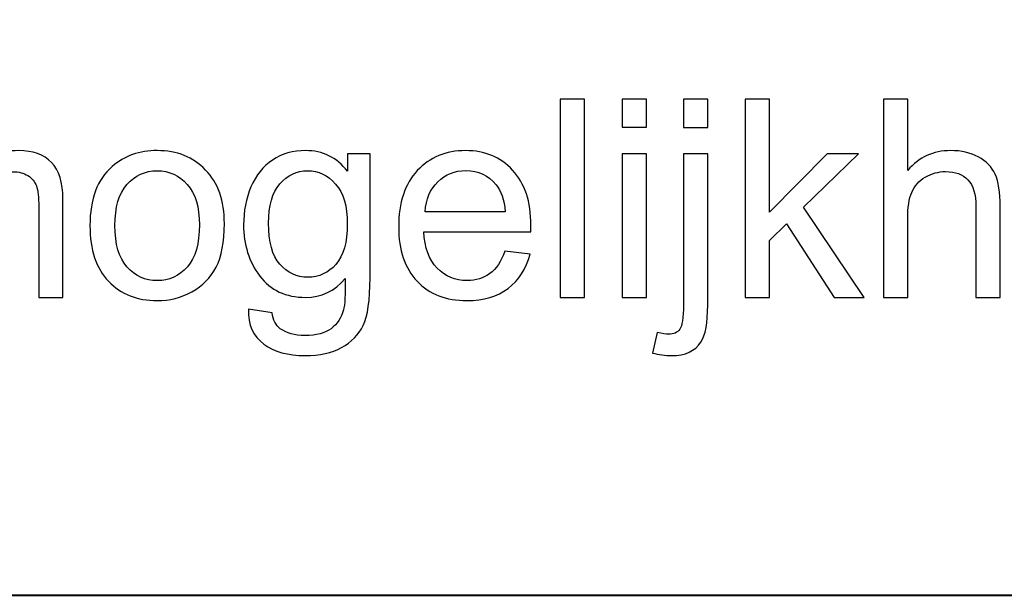
# Model space of a CAD drawing. Units: centimetres. Extents: x -89 to 99, y -145 to 193.
# Drawn here: x 55 to 58, y -76 to -75 of the extents above; entities that cross this region are included whole.
import ezdxf

# ---------------------------------------------------------------- set-up
doc = ezdxf.new("R2010")
doc.units = ezdxf.units.CM
doc.header["$MEASUREMENT"] = 0
doc.layers.add('Laag 1', color=7, linetype='Continuous')

msp = doc.modelspace()

# ---------------------------------------------------------------- linework, layer by layer
at = {"layer": 'Laag 1', "color": 250, "lineweight": 40}
msp.add_lwpolyline([(44.60128, -76.32826), (69.6895, -76.32826), (69.6895, -62.23968), (44.60128, -62.23968), (44.60128, -76.32826)], close=True, dxfattribs=at)
at = {"layer": 'Laag 1', "color": 250}
for points, knots in [([(56.65317, -75.4167), (56.65317, -75.4167), (56.65317, -74.81063), (56.65317, -74.81063), (56.65317, -74.81063), (56.65317, -74.81063), (56.72753, -74.81063), (56.72753, -74.81063), (56.72753, -74.81063), (56.72753, -74.81063), (56.72753, -75.4167), (56.72753, -75.4167), (56.72753, -75.4167), (56.72753, -75.4167), (56.65317, -75.4167), (56.65317, -75.4167)], [0, 0, 0, 0, 0.25, 0.25, 0.25, 0.25, 0.5, 0.5, 0.5, 0.5, 0.75, 0.75, 0.75, 0.75, 1, 1, 1, 1]), ([(56.84324, -74.89628), (56.84324, -74.89628), (56.84324, -74.81063), (56.84324, -74.81063), (56.84324, -74.81063), (56.84324, -74.81063), (56.91775, -74.81063), (56.91775, -74.81063), (56.91775, -74.81063), (56.91775, -74.81063), (56.91775, -74.89628), (56.91775, -74.89628), (56.91775, -74.89628), (56.91775, -74.89628), (56.84324, -74.89628), (56.84324, -74.89628)], [0, 0, 0, 0, 0.25, 0.25, 0.25, 0.25, 0.5, 0.5, 0.5, 0.5, 0.75, 0.75, 0.75, 0.75, 1, 1, 1, 1]), ([(57.03064, -74.89699), (57.03064, -74.89699), (57.03064, -74.81063), (57.03064, -74.81063), (57.03064, -74.81063), (57.03064, -74.81063), (57.105, -74.81063), (57.105, -74.81063), (57.105, -74.81063), (57.105, -74.81063), (57.105, -74.89699), (57.105, -74.89699), (57.105, -74.89699), (57.105, -74.89699), (57.03064, -74.89699), (57.03064, -74.89699)], [0, 0, 0, 0, 0.25, 0.25, 0.25, 0.25, 0.5, 0.5, 0.5, 0.5, 0.75, 0.75, 0.75, 0.75, 1, 1, 1, 1]), ([(57.21944, -75.4167), (57.21944, -75.4167), (57.21944, -74.81063), (57.21944, -74.81063), (57.21944, -74.81063), (57.21944, -74.81063), (57.29395, -74.81063), (57.29395, -74.81063), (57.29395, -74.81063), (57.29395, -74.81063), (57.29395, -75.15621), (57.29395, -75.15621), (57.29395, -75.15621), (57.29395, -75.15621), (57.47006, -74.9777), (57.47006, -74.9777), (57.47006, -74.9777), (57.47006, -74.9777), (57.56629, -74.9777), (57.56629, -74.9777), (57.56629, -74.9777), (57.56629, -74.9777), (57.39851, -75.14054), (57.39851, -75.14054), (57.39851, -75.14054), (57.39851, -75.14054), (57.58337, -75.4167), (57.58337, -75.4167), (57.58337, -75.4167), (57.58337, -75.4167), (57.49151, -75.4167), (57.49151, -75.4167), (57.49151, -75.4167), (57.49151, -75.4167), (57.34644, -75.19219), (57.34644, -75.19219), (57.34644, -75.19219), (57.34644, -75.19219), (57.29395, -75.24271), (57.29395, -75.24271), (57.29395, -75.24271), (57.29395, -75.24271), (57.29395, -75.4167), (57.29395, -75.4167), (57.29395, -75.4167), (57.29395, -75.4167), (57.21944, -75.4167), (57.21944, -75.4167)], [0, 0, 0, 0, 0.0833333, 0.0833333, 0.0833333, 0.0833333, 0.1666667, 0.1666667, 0.1666667, 0.1666667, 0.25, 0.25, 0.25, 0.25, 0.3333333, 0.3333333, 0.3333333, 0.3333333, 0.4166667, 0.4166667, 0.4166667, 0.4166667, 0.5, 0.5, 0.5, 0.5, 0.5833333, 0.5833333, 0.5833333, 0.5833333, 0.6666667, 0.6666667, 0.6666667, 0.6666667, 0.75, 0.75, 0.75, 0.75, 0.8333333, 0.8333333, 0.8333333, 0.8333333, 0.9166667, 0.9166667, 0.9166667, 0.9166667, 1, 1, 1, 1]), ([(57.6425, -75.4167), (57.6425, -75.4167), (57.6425, -74.81063), (57.6425, -74.81063), (57.6425, -74.81063), (57.6425, -74.81063), (57.71687, -74.81063), (57.71687, -74.81063), (57.71687, -74.81063), (57.71687, -74.81063), (57.71687, -75.02808), (57.71687, -75.02808), (57.71687, -75.02808), (57.75158, -74.98786), (57.79547, -74.96768), (57.84838, -74.96768), (57.84838, -74.96768), (57.88084, -74.96768), (57.90906, -74.97417), (57.93305, -74.98701), (57.93305, -74.98701), (57.95704, -74.99972), (57.97425, -75.0175), (57.98455, -75.04007), (57.98455, -75.04007), (57.99486, -75.06265), (58.00008, -75.09553), (58.00008, -75.13843), (58.00008, -75.13843), (58.00008, -75.13843), (58.00008, -75.4167), (58.00008, -75.4167), (58.00008, -75.4167), (58.00008, -75.4167), (57.92557, -75.4167), (57.92557, -75.4167), (57.92557, -75.4167), (57.92557, -75.4167), (57.92557, -75.13843), (57.92557, -75.13843), (57.92557, -75.13843), (57.92557, -75.10132), (57.91753, -75.07422), (57.90144, -75.05729), (57.90144, -75.05729), (57.88535, -75.04036), (57.86249, -75.03175), (57.833, -75.03175), (57.833, -75.03175), (57.81099, -75.03175), (57.79024, -75.03753), (57.77077, -75.04896), (57.77077, -75.04896), (57.7513, -75.06039), (57.73747, -75.07592), (57.72928, -75.09553), (57.72928, -75.09553), (57.72096, -75.115), (57.71687, -75.1421), (57.71687, -75.17653), (57.71687, -75.17653), (57.71687, -75.17653), (57.71687, -75.4167), (57.71687, -75.4167), (57.71687, -75.4167), (57.71687, -75.4167), (57.6425, -75.4167), (57.6425, -75.4167)], [0, 0, 0, 0, 0.0588235, 0.0588235, 0.0588235, 0.0588235, 0.1176471, 0.1176471, 0.1176471, 0.1176471, 0.1764706, 0.1764706, 0.1764706, 0.1764706, 0.2352941, 0.2352941, 0.2352941, 0.2352941, 0.2941176, 0.2941176, 0.2941176, 0.2941176, 0.3529412, 0.3529412, 0.3529412, 0.3529412, 0.4117647, 0.4117647, 0.4117647, 0.4117647, 0.4705882, 0.4705882, 0.4705882, 0.4705882, 0.5294118, 0.5294118, 0.5294118, 0.5294118, 0.5882353, 0.5882353, 0.5882353, 0.5882353, 0.6470588, 0.6470588, 0.6470588, 0.6470588, 0.7058824, 0.7058824, 0.7058824, 0.7058824, 0.7647059, 0.7647059, 0.7647059, 0.7647059, 0.8235294, 0.8235294, 0.8235294, 0.8235294, 0.8823529, 0.8823529, 0.8823529, 0.8823529, 0.9411765, 0.9411765, 0.9411765, 0.9411765, 1, 1, 1, 1]), ([(54.53691, -75.4167), (54.53691, -75.4167), (54.53691, -74.9777), (54.53691, -74.9777), (54.53691, -74.9777), (54.53691, -74.9777), (54.60337, -74.9777), (54.60337, -74.9777), (54.60337, -74.9777), (54.60337, -74.9777), (54.60337, -75.03923), (54.60337, -75.03923), (54.60337, -75.03923), (54.6172, -75.01778), (54.63555, -75.00042), (54.65841, -74.98744), (54.65841, -74.98744), (54.68127, -74.97431), (54.70737, -74.96768), (54.73658, -74.96768), (54.73658, -74.96768), (54.76904, -74.96768), (54.79571, -74.97446), (54.81645, -74.988), (54.81645, -74.988), (54.83734, -75.00155), (54.85201, -75.02032), (54.86048, -75.04459), (54.86048, -75.04459), (54.89533, -74.99336), (54.94049, -74.96768), (54.99609, -74.96768), (54.99609, -74.96768), (55.03969, -74.96768), (55.07313, -74.97982), (55.09656, -75.00395), (55.09656, -75.00395), (55.11998, -75.02808), (55.1317, -75.06519), (55.1317, -75.11529), (55.1317, -75.11529), (55.1317, -75.11529), (55.1317, -75.4167), (55.1317, -75.4167), (55.1317, -75.4167), (55.1317, -75.4167), (55.05775, -75.4167), (55.05775, -75.4167), (55.05775, -75.4167), (55.05775, -75.4167), (55.05775, -75.14012), (55.05775, -75.14012), (55.05775, -75.14012), (55.05775, -75.11035), (55.05535, -75.0889), (55.05056, -75.07577), (55.05056, -75.07577), (55.04562, -75.06279), (55.03687, -75.05221), (55.02431, -75.04417), (55.02431, -75.04417), (55.01161, -75.03626), (54.99665, -75.03217), (54.97958, -75.03217), (54.97958, -75.03217), (54.94867, -75.03217), (54.92313, -75.04247), (54.90267, -75.06307), (54.90267, -75.06307), (54.88235, -75.08354), (54.87205, -75.11641), (54.87205, -75.16157), (54.87205, -75.16157), (54.87205, -75.16157), (54.87205, -75.4167), (54.87205, -75.4167), (54.87205, -75.4167), (54.87205, -75.4167), (54.79768, -75.4167), (54.79768, -75.4167), (54.79768, -75.4167), (54.79768, -75.4167), (54.79768, -75.13151), (54.79768, -75.13151), (54.79768, -75.13151), (54.79768, -75.09835), (54.79162, -75.07352), (54.77948, -75.05701), (54.77948, -75.05701), (54.76735, -75.0405), (54.74759, -75.03217), (54.71993, -75.03217), (54.71993, -75.03217), (54.69905, -75.03217), (54.67972, -75.03767), (54.66194, -75.04882), (54.66194, -75.04882), (54.64416, -75.05983), (54.63117, -75.07592), (54.62327, -75.09708), (54.62327, -75.09708), (54.61523, -75.11839), (54.61128, -75.14901), (54.61128, -75.18895), (54.61128, -75.18895), (54.61128, -75.18895), (54.61128, -75.4167), (54.61128, -75.4167), (54.61128, -75.4167), (54.61128, -75.4167), (54.53691, -75.4167), (54.53691, -75.4167)], [0, 0, 0, 0, 0.0357143, 0.0357143, 0.0357143, 0.0357143, 0.0714286, 0.0714286, 0.0714286, 0.0714286, 0.1071429, 0.1071429, 0.1071429, 0.1071429, 0.1428571, 0.1428571, 0.1428571, 0.1428571, 0.1785714, 0.1785714, 0.1785714, 0.1785714, 0.2142857, 0.2142857, 0.2142857, 0.2142857, 0.25, 0.25, 0.25, 0.25, 0.2857143, 0.2857143, 0.2857143, 0.2857143, 0.3214286, 0.3214286, 0.3214286, 0.3214286, 0.3571429, 0.3571429, 0.3571429, 0.3571429, 0.3928571, 0.3928571, 0.3928571, 0.3928571, 0.4285714, 0.4285714, 0.4285714, 0.4285714, 0.4642857, 0.4642857, 0.4642857, 0.4642857, 0.5, 0.5, 0.5, 0.5, 0.5357143, 0.5357143, 0.5357143, 0.5357143, 0.5714286, 0.5714286, 0.5714286, 0.5714286, 0.6071429, 0.6071429, 0.6071429, 0.6071429, 0.6428571, 0.6428571, 0.6428571, 0.6428571, 0.6785714, 0.6785714, 0.6785714, 0.6785714, 0.7142857, 0.7142857, 0.7142857, 0.7142857, 0.75, 0.75, 0.75, 0.75, 0.7857143, 0.7857143, 0.7857143, 0.7857143, 0.8214286, 0.8214286, 0.8214286, 0.8214286, 0.8571429, 0.8571429, 0.8571429, 0.8571429, 0.8928571, 0.8928571, 0.8928571, 0.8928571, 0.9285714, 0.9285714, 0.9285714, 0.9285714, 0.9642857, 0.9642857, 0.9642857, 0.9642857, 1, 1, 1, 1]), ([(55.21439, -75.19713), (55.21439, -75.11585), (55.23697, -75.0556), (55.28227, -75.01651), (55.28227, -75.01651), (55.31994, -74.98405), (55.36595, -74.96768), (55.42027, -74.96768), (55.42027, -74.96768), (55.48067, -74.96768), (55.53006, -74.98744), (55.5683, -75.02709), (55.5683, -75.02709), (55.60668, -75.0666), (55.62573, -75.12121), (55.62573, -75.19092), (55.62573, -75.19092), (55.62573, -75.24751), (55.61727, -75.29196), (55.60033, -75.32427), (55.60033, -75.32427), (55.5834, -75.35673), (55.5587, -75.38185), (55.52639, -75.39977), (55.52639, -75.39977), (55.49393, -75.41769), (55.45866, -75.42658), (55.42027, -75.42658), (55.42027, -75.42658), (55.35889, -75.42658), (55.30922, -75.40696), (55.27126, -75.36745), (55.27126, -75.36745), (55.2333, -75.32808), (55.21439, -75.27135), (55.21439, -75.19713)], [0, 0, 0, 0, 0.1111111, 0.1111111, 0.1111111, 0.1111111, 0.2222222, 0.2222222, 0.2222222, 0.2222222, 0.3333333, 0.3333333, 0.3333333, 0.3333333, 0.4444444, 0.4444444, 0.4444444, 0.4444444, 0.5555556, 0.5555556, 0.5555556, 0.5555556, 0.6666667, 0.6666667, 0.6666667, 0.6666667, 0.7777778, 0.7777778, 0.7777778, 0.7777778, 0.8888889, 0.8888889, 0.8888889, 0.8888889, 1, 1, 1, 1]), ([(55.69939, -75.45311), (55.69939, -75.45311), (55.77178, -75.46383), (55.77178, -75.46383), (55.77178, -75.46383), (55.77475, -75.48613), (55.78321, -75.50235), (55.7969, -75.51266), (55.7969, -75.51266), (55.81539, -75.52634), (55.84065, -75.53326), (55.87254, -75.53326), (55.87254, -75.53326), (55.90711, -75.53326), (55.93364, -75.52634), (55.95241, -75.51266), (55.95241, -75.51266), (55.97117, -75.49883), (55.98373, -75.47949), (55.99036, -75.4548), (55.99036, -75.4548), (55.99432, -75.43956), (55.99601, -75.40781), (55.99573, -75.35927), (55.99573, -75.35927), (55.96327, -75.39751), (55.92277, -75.4167), (55.87423, -75.4167), (55.87423, -75.4167), (55.81383, -75.4167), (55.76713, -75.39497), (55.73411, -75.35137), (55.73411, -75.35137), (55.70109, -75.3079), (55.68443, -75.25555), (55.68443, -75.19473), (55.68443, -75.19473), (55.68443, -75.15282), (55.69205, -75.11416), (55.70715, -75.07874), (55.70715, -75.07874), (55.72239, -75.04332), (55.74441, -75.01594), (55.77319, -74.99661), (55.77319, -74.99661), (55.80198, -74.97742), (55.83585, -74.96768), (55.87465, -74.96768), (55.87465, -74.96768), (55.92644, -74.96768), (55.9692, -74.98871), (56.00278, -75.03062), (56.00278, -75.03062), (56.00278, -75.03062), (56.00278, -74.9777), (56.00278, -74.9777), (56.00278, -74.9777), (56.00278, -74.9777), (56.0715, -74.9777), (56.0715, -74.9777), (56.0715, -74.9777), (56.0715, -74.9777), (56.0715, -75.35715), (56.0715, -75.35715), (56.0715, -75.35715), (56.0715, -75.42545), (56.06445, -75.47399), (56.05062, -75.5025), (56.05062, -75.5025), (56.03665, -75.531), (56.01464, -75.55358), (55.98444, -75.57009), (55.98444, -75.57009), (55.95424, -75.5866), (55.91713, -75.59492), (55.87296, -75.59492), (55.87296, -75.59492), (55.82061, -75.59492), (55.77827, -75.58307), (55.7461, -75.55951), (55.7461, -75.55951), (55.71379, -75.53594), (55.69826, -75.50052), (55.69939, -75.45311)], [0, 0, 0, 0, 0.047619, 0.047619, 0.047619, 0.047619, 0.0952381, 0.0952381, 0.0952381, 0.0952381, 0.1428571, 0.1428571, 0.1428571, 0.1428571, 0.1904762, 0.1904762, 0.1904762, 0.1904762, 0.2380952, 0.2380952, 0.2380952, 0.2380952, 0.2857143, 0.2857143, 0.2857143, 0.2857143, 0.3333333, 0.3333333, 0.3333333, 0.3333333, 0.3809524, 0.3809524, 0.3809524, 0.3809524, 0.4285714, 0.4285714, 0.4285714, 0.4285714, 0.4761905, 0.4761905, 0.4761905, 0.4761905, 0.5238095, 0.5238095, 0.5238095, 0.5238095, 0.5714286, 0.5714286, 0.5714286, 0.5714286, 0.6190476, 0.6190476, 0.6190476, 0.6190476, 0.6666667, 0.6666667, 0.6666667, 0.6666667, 0.7142857, 0.7142857, 0.7142857, 0.7142857, 0.7619048, 0.7619048, 0.7619048, 0.7619048, 0.8095238, 0.8095238, 0.8095238, 0.8095238, 0.8571429, 0.8571429, 0.8571429, 0.8571429, 0.9047619, 0.9047619, 0.9047619, 0.9047619, 0.952381, 0.952381, 0.952381, 0.952381, 1, 1, 1, 1]), ([(56.4844, -75.27531), (56.4844, -75.27531), (56.5613, -75.28476), (56.5613, -75.28476), (56.5613, -75.28476), (56.54917, -75.32978), (56.52673, -75.36463), (56.49399, -75.38947), (56.49399, -75.38947), (56.46111, -75.41416), (56.4192, -75.42658), (56.36826, -75.42658), (56.36826, -75.42658), (56.30406, -75.42658), (56.25311, -75.40682), (56.21558, -75.36731), (56.21558, -75.36731), (56.1779, -75.3278), (56.15913, -75.27234), (56.15913, -75.20094), (56.15913, -75.20094), (56.15913, -75.127), (56.17818, -75.06971), (56.21614, -75.02893), (56.21614, -75.02893), (56.25424, -74.98814), (56.30349, -74.96768), (56.36417, -74.96768), (56.36417, -74.96768), (56.42287, -74.96768), (56.47085, -74.98772), (56.50796, -75.02766), (56.50796, -75.02766), (56.54522, -75.06759), (56.56384, -75.12389), (56.56384, -75.19628), (56.56384, -75.19628), (56.56384, -75.2008), (56.5637, -75.20743), (56.56342, -75.21618), (56.56342, -75.21618), (56.56342, -75.21618), (56.23604, -75.21618), (56.23604, -75.21618), (56.23604, -75.21618), (56.23872, -75.26444), (56.25241, -75.30141), (56.27696, -75.32695), (56.27696, -75.32695), (56.30152, -75.35264), (56.332, -75.36548), (56.36869, -75.36548), (56.36869, -75.36548), (56.39592, -75.36548), (56.4192, -75.35828), (56.43854, -75.34389), (56.43854, -75.34389), (56.45787, -75.32963), (56.47311, -75.30677), (56.4844, -75.27531)], [0, 0, 0, 0, 0.0666667, 0.0666667, 0.0666667, 0.0666667, 0.1333333, 0.1333333, 0.1333333, 0.1333333, 0.2, 0.2, 0.2, 0.2, 0.2666667, 0.2666667, 0.2666667, 0.2666667, 0.3333333, 0.3333333, 0.3333333, 0.3333333, 0.4, 0.4, 0.4, 0.4, 0.4666667, 0.4666667, 0.4666667, 0.4666667, 0.5333333, 0.5333333, 0.5333333, 0.5333333, 0.6, 0.6, 0.6, 0.6, 0.6666667, 0.6666667, 0.6666667, 0.6666667, 0.7333333, 0.7333333, 0.7333333, 0.7333333, 0.8, 0.8, 0.8, 0.8, 0.8666667, 0.8666667, 0.8666667, 0.8666667, 0.9333333, 0.9333333, 0.9333333, 0.9333333, 1, 1, 1, 1]), ([(56.84324, -75.4167), (56.84324, -75.4167), (56.84324, -74.9777), (56.84324, -74.9777), (56.84324, -74.9777), (56.84324, -74.9777), (56.91775, -74.9777), (56.91775, -74.9777), (56.91775, -74.9777), (56.91775, -74.9777), (56.91775, -75.4167), (56.91775, -75.4167), (56.91775, -75.4167), (56.91775, -75.4167), (56.84324, -75.4167), (56.84324, -75.4167)], [0, 0, 0, 0, 0.25, 0.25, 0.25, 0.25, 0.5, 0.5, 0.5, 0.5, 0.75, 0.75, 0.75, 0.75, 1, 1, 1, 1]), ([(56.93637, -75.58702), (56.93637, -75.58702), (56.95034, -75.5238), (56.95034, -75.5238), (56.95034, -75.5238), (56.9653, -75.52761), (56.97701, -75.52959), (56.98548, -75.52959), (56.98548, -75.52959), (57.00072, -75.52959), (57.01201, -75.52451), (57.01935, -75.51449), (57.01935, -75.51449), (57.02683, -75.50447), (57.03064, -75.47921), (57.03064, -75.439), (57.03064, -75.439), (57.03064, -75.439), (57.03064, -74.9777), (57.03064, -74.9777), (57.03064, -74.9777), (57.03064, -74.9777), (57.105, -74.9777), (57.105, -74.9777), (57.105, -74.9777), (57.105, -74.9777), (57.105, -75.44069), (57.105, -75.44069), (57.105, -75.44069), (57.105, -75.49473), (57.09795, -75.53227), (57.08398, -75.55358), (57.08398, -75.55358), (57.06606, -75.5811), (57.03628, -75.59492), (56.99465, -75.59492), (56.99465, -75.59492), (56.97447, -75.59492), (56.955, -75.59224), (56.93637, -75.58702)], [0, 0, 0, 0, 0.1, 0.1, 0.1, 0.1, 0.2, 0.2, 0.2, 0.2, 0.3, 0.3, 0.3, 0.3, 0.4, 0.4, 0.4, 0.4, 0.5, 0.5, 0.5, 0.5, 0.6, 0.6, 0.6, 0.6, 0.7, 0.7, 0.7, 0.7, 0.8, 0.8, 0.8, 0.8, 0.9, 0.9, 0.9, 0.9, 1, 1, 1, 1]), ([(55.29087, -75.19713), (55.29087, -75.25343), (55.30315, -75.29549), (55.3277, -75.32343), (55.3277, -75.32343), (55.35226, -75.35151), (55.38316, -75.36548), (55.42027, -75.36548), (55.42027, -75.36548), (55.45724, -75.36548), (55.48801, -75.35137), (55.51256, -75.32328), (55.51256, -75.32328), (55.53697, -75.2952), (55.54925, -75.2523), (55.54925, -75.19473), (55.54925, -75.19473), (55.54925, -75.1404), (55.53697, -75.0992), (55.51228, -75.07126), (55.51228, -75.07126), (55.48758, -75.04332), (55.45696, -75.02935), (55.42027, -75.02935), (55.42027, -75.02935), (55.38316, -75.02935), (55.35226, -75.04332), (55.3277, -75.07112), (55.3277, -75.07112), (55.30315, -75.09892), (55.29087, -75.14097), (55.29087, -75.19713)], [0, 0, 0, 0, 0.125, 0.125, 0.125, 0.125, 0.25, 0.25, 0.25, 0.25, 0.375, 0.375, 0.375, 0.375, 0.5, 0.5, 0.5, 0.5, 0.625, 0.625, 0.625, 0.625, 0.75, 0.75, 0.75, 0.75, 0.875, 0.875, 0.875, 0.875, 1, 1, 1, 1]), ([(55.76092, -75.18937), (55.76092, -75.24694), (55.77235, -75.28899), (55.79535, -75.31538), (55.79535, -75.31538), (55.81821, -75.34191), (55.84685, -75.35503), (55.88129, -75.35503), (55.88129, -75.35503), (55.91543, -75.35503), (55.94408, -75.34191), (55.96722, -75.31566), (55.96722, -75.31566), (55.99036, -75.28928), (56.00194, -75.24807), (56.00194, -75.19177), (56.00194, -75.19177), (56.00194, -75.138), (55.99008, -75.09751), (55.96623, -75.07027), (55.96623, -75.07027), (55.94239, -75.04304), (55.9136, -75.02935), (55.88002, -75.02935), (55.88002, -75.02935), (55.847, -75.02935), (55.81891, -75.04275), (55.79563, -75.06971), (55.79563, -75.06971), (55.77249, -75.09652), (55.76092, -75.13645), (55.76092, -75.18937)], [0, 0, 0, 0, 0.125, 0.125, 0.125, 0.125, 0.25, 0.25, 0.25, 0.25, 0.375, 0.375, 0.375, 0.375, 0.5, 0.5, 0.5, 0.5, 0.625, 0.625, 0.625, 0.625, 0.75, 0.75, 0.75, 0.75, 0.875, 0.875, 0.875, 0.875, 1, 1, 1, 1]), ([(56.24013, -75.15494), (56.24013, -75.15494), (56.48524, -75.15494), (56.48524, -75.15494), (56.48524, -75.15494), (56.482, -75.11811), (56.47254, -75.09031), (56.45716, -75.07196), (56.45716, -75.07196), (56.43346, -75.04332), (56.40269, -75.02893), (56.36502, -75.02893), (56.36502, -75.02893), (56.33087, -75.02893), (56.30208, -75.04036), (56.2788, -75.06322), (56.2788, -75.06322), (56.25551, -75.08608), (56.24267, -75.1167), (56.24013, -75.15494)], [0, 0, 0, 0, 0.2, 0.2, 0.2, 0.2, 0.4, 0.4, 0.4, 0.4, 0.6, 0.6, 0.6, 0.6, 0.8, 0.8, 0.8, 0.8, 1, 1, 1, 1])]:
    msp.add_open_spline(points, degree=3, knots=knots, dxfattribs=at)

doc.saveas('drawing.dxf')
